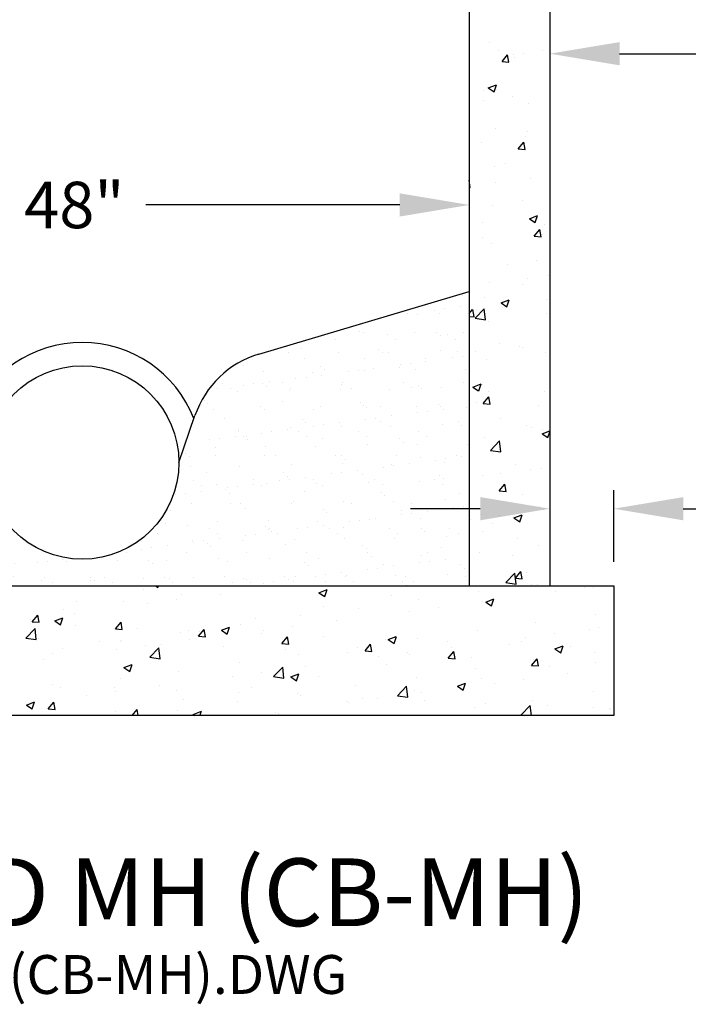
# Model space of a CAD drawing. Units: inches. Extents: x -4.1 to 6.5, y -0.2 to 4.6.
# Drawn here: x 1 to 2.7, y -0.2 to 2.4 of the extents above; entities that cross this region are included whole.
import ezdxf

# ---------------------------------------------------------------- set-up
doc = ezdxf.new("R2010")
doc.units = ezdxf.units.IN
doc.header["$MEASUREMENT"] = 0
doc.layers.get('0').update_dxf_attribs({"linetype": 'CONTINUOUS'})
doc.styles.add('L120', font='simplex', dxfattribs={"height": 0.12})
doc.styles.add('L175', font='simplex.shx', dxfattribs={"height": 0.175})

# ---------------------------------------------------------------- blocks, each defined once
blk = doc.blocks.new('*X0')
at = {"color": 0}
for p, q in [((14.9007, 18.9468), (14.9007, 18.9468)), ((14.9229, 18.9251), (14.9229, 18.9251)), ((14.9326, 18.897), (14.947, 18.9143)), ((14.9505, 18.8954), (14.9471, 18.9142)), ((14.9628, 18.9154), (14.9628, 18.9154)), ((14.9873, 18.9179), (14.9873, 18.9179)), ((15.0379, 18.9253), (15.0379, 18.9253)), ((14.9326, 18.897), (14.9505, 18.8954)), ((14.9639, 18.9065), (14.9639, 18.9065)), ((14.8972, 18.8292), (14.9182, 18.8373)), ((14.9122, 18.8191), (14.9182, 18.8373)), ((14.8843, 18.822), (14.8843, 18.822)), ((14.8972, 18.8292), (14.9122, 18.8192)), ((14.9193, 18.8252), (14.9193, 18.8252)), ((14.8839, 18.7971), (14.8839, 18.7971)), ((14.959, 18.807), (14.959, 18.807)), ((15.0011, 18.7876), (15.0011, 18.7876)), ((14.9156, 18.7253), (14.9156, 18.7253)), ((14.9988, 18.717), (14.9988, 18.717)), ((14.88, 18.6887), (14.88, 18.6887)), ((14.9742, 18.6714), (14.9887, 18.6886)), ((14.9922, 18.6698), (14.9887, 18.6886)), ((14.9937, 18.7036), (14.9937, 18.7036)), ((14.9742, 18.6714), (14.9921, 18.6698)), ((14.9427, 18.6343), (14.9427, 18.6343)), ((14.912, 18.6255), (14.912, 18.6255)), ((14.85, 18.5717), (14.8479, 18.5902)), ((14.9147, 18.5853), (14.9147, 18.5853)), ((15.006, 18.594), (15.006, 18.594)), ((14.8479, 18.572), (14.85, 18.5717)), ((14.9865, 18.538), (14.9865, 18.538)), ((14.9083, 18.5256), (14.9083, 18.5256)), ((14.883, 18.4818), (14.883, 18.4818)), ((15.0033, 18.4909), (15.0243, 18.499)), ((15.0033, 18.4909), (15.0182, 18.4808)), ((15.0182, 18.4808), (15.0243, 18.4989)), ((15.0253, 18.4919), (15.0253, 18.4919)), ((15.0158, 18.4457), (15.0303, 18.4629)), ((15.0338, 18.4441), (15.0303, 18.4629)), ((15.0432, 18.475), (15.0432, 18.475)), ((14.8834, 18.4421), (14.8834, 18.4421)), ((15.0158, 18.4457), (15.0338, 18.4441)), ((15.0562, 18.4449), (15.0562, 18.4449)), ((14.9047, 18.4257), (14.9047, 18.4257)), ((15.0215, 18.3835), (15.0215, 18.3835)), ((14.9464, 18.3736), (14.9464, 18.3736)), ((14.901, 18.3258), (14.901, 18.3258)), ((14.998, 18.3371), (14.998, 18.3371)), ((15.0525, 18.3451), (15.0525, 18.3451)), ((14.9848, 18.3217), (14.9848, 18.3217)), ((14.8879, 18.2882), (14.8879, 18.2882)), ((14.9303, 18.2733), (14.9513, 18.2814)), ((14.9452, 18.2633), (14.9513, 18.2814)), ((15.048, 18.2814), (15.048, 18.2814)), ((15.0562, 18.2801), (15.0562, 18.2801)), ((14.8479, 18.2455), (14.8567, 18.2561)), ((14.8602, 18.2373), (14.8568, 18.2561)), ((14.8631, 18.234), (14.8865, 18.2583)), ((14.8674, 18.2553), (14.8674, 18.2553)), ((14.8898, 18.2298), (14.8865, 18.2583)), ((14.9303, 18.2733), (14.9452, 18.2633)), ((14.9425, 18.2652), (14.9425, 18.2652)), ((14.8479, 18.2384), (14.8602, 18.2373)), ((14.8631, 18.234), (14.8898, 18.2298)), ((14.8974, 18.226), (14.8974, 18.226)), ((15.0489, 18.2452), (15.0489, 18.2452)), ((14.9251, 18.1692), (14.9251, 18.1692)), ((14.9772, 18.1618), (14.9772, 18.1618)), ((14.9856, 18.1581), (14.9856, 18.1581)), ((14.8636, 18.1468), (14.8636, 18.1468)), ((14.8937, 18.1261), (14.8937, 18.1261)), ((15.0453, 18.1453), (15.0453, 18.1453)), ((14.8573, 18.0558), (14.8783, 18.0639)), ((14.8573, 18.0558), (14.8722, 18.0457)), ((14.8723, 18.0457), (14.8783, 18.0639)), ((14.8825, 18.0622), (14.8825, 18.0622)), ((14.8839, 18.0132), (14.8984, 18.0304)), ((14.8901, 18.0262), (14.8901, 18.0262)), ((14.8983, 18.0435), (14.8983, 18.0435)), ((14.9018, 18.0116), (14.8984, 18.0304)), ((15.0416, 18.0454), (15.0416, 18.0454)), ((14.8666, 18.0159), (14.8666, 18.0159)), ((14.8839, 18.0132), (14.9018, 18.0116)), ((15.0268, 18.0092), (15.0268, 18.0092)), ((14.9299, 17.9756), (14.9299, 17.9756)), ((14.9971, 17.9572), (14.9971, 17.9572)), ((15.0089, 17.9501), (15.0089, 17.9501)), ((15.038, 17.9456), (15.038, 17.9456)), ((14.8864, 17.9264), (14.8864, 17.9264)), ((15.0364, 17.935), (15.0564, 17.9427)), ((15.0364, 17.935), (15.0513, 17.9249)), ((15.0513, 17.9249), (15.0564, 17.94)), ((14.9029, 17.8921), (14.9262, 17.9164)), ((14.9296, 17.8879), (14.9263, 17.9164)), ((14.9029, 17.8921), (14.9296, 17.8879)), ((14.9671, 17.8567), (14.9671, 17.8567)), ((15.0343, 17.8457), (15.0343, 17.8457)), ((14.8828, 17.8265), (14.8828, 17.8265)), ((14.9299, 17.8318), (14.9299, 17.8318)), ((15.005, 17.8417), (15.005, 17.8417)), ((14.9255, 17.7876), (14.94, 17.8048)), ((14.9435, 17.786), (14.94, 17.8048)), ((14.9255, 17.7876), (14.9435, 17.786)), ((14.9847, 17.7782), (14.9847, 17.7782)), ((15.0307, 17.7458), (15.0307, 17.7458)), ((14.8791, 17.7266), (14.8791, 17.7266)), ((14.9261, 17.7233), (14.9261, 17.7233)), ((14.9634, 17.7175), (14.9844, 17.7255)), ((14.9634, 17.7175), (14.9783, 17.7074)), ((14.9783, 17.7074), (14.9844, 17.7255)), ((15.0397, 17.7383), (15.0397, 17.7383)), ((14.851, 17.7134), (14.851, 17.7134)), ((14.9087, 17.7034), (14.9087, 17.7034)), ((14.8816, 17.6823), (14.8816, 17.6823)), ((14.9719, 17.6631), (14.9719, 17.6631)), ((15.027, 17.646), (15.027, 17.646)), ((14.8755, 17.6268), (14.8755, 17.6268)), ((14.9608, 17.62), (14.9608, 17.62)), ((14.9427, 17.5502), (14.966, 17.5745)), ((14.9693, 17.546), (14.966, 17.5745)), ((14.9672, 17.5619), (14.9816, 17.5791)), ((14.9851, 17.5603), (14.9816, 17.5791)), ((14.9962, 17.5773), (14.9962, 17.5773)), ((14.0372, 17.5418), (14.043, 17.5379)), ((14.0431, 17.5379), (14.0444, 17.5418)), ((14.849, 17.5509), (14.849, 17.5509)), ((14.9427, 17.5502), (14.9693, 17.546)), ((14.9672, 17.5619), (14.9851, 17.5603)), ((15.0091, 17.5441), (15.0091, 17.5441)), ((15.0234, 17.5461), (15.0234, 17.5461)), ((15.1693, 17.5373), (15.1693, 17.5373)), ((15.1964, 17.5418), (15.2003, 17.5415)), ((15.2003, 17.5415), (15.2002, 17.5418)), ((14.0068, 17.5321), (14.0068, 17.5321)), ((14.1043, 17.5203), (14.1043, 17.5203)), ((14.2045, 17.5204), (14.2045, 17.5204)), ((14.4593, 17.524), (14.4803, 17.532)), ((14.4593, 17.524), (14.4742, 17.5139)), ((14.4742, 17.5139), (14.4803, 17.532)), ((14.6463, 17.5173), (14.6463, 17.5173)), ((14.8718, 17.5269), (14.8718, 17.5269)), ((15.0714, 17.5266), (15.0714, 17.5266)), ((15.1465, 17.5365), (15.1465, 17.5365)), ((13.8319, 17.5021), (13.8319, 17.5021)), ((13.9527, 17.5011), (13.9527, 17.5011)), ((14.0157, 17.4955), (14.0157, 17.4955)), ((14.0908, 17.5054), (14.0908, 17.5054)), ((14.4713, 17.4872), (14.4713, 17.4872)), ((14.7178, 17.5058), (14.7178, 17.5058)), ((14.7683, 17.4867), (14.7683, 17.4867)), ((14.8819, 17.5016), (14.8819, 17.5016)), ((14.8904, 17.4999), (14.9114, 17.508)), ((14.8904, 17.4999), (14.9053, 17.4899)), ((14.9053, 17.4898), (14.9114, 17.508)), ((13.7177, 17.4492), (13.7322, 17.4664)), ((13.7357, 17.4476), (13.7322, 17.4664)), ((13.7987, 17.48), (13.7987, 17.48)), ((13.8263, 17.4706), (13.8263, 17.4706)), ((14.4105, 17.4641), (14.4105, 17.4641)), ((14.562, 17.4833), (14.562, 17.4833)), ((14.6932, 17.4768), (14.6932, 17.4768)), ((15.1755, 17.4687), (15.1755, 17.4687)), ((13.7126, 17.4556), (13.7126, 17.4556)), ((13.7177, 17.4492), (13.7356, 17.4476)), ((13.7761, 17.4512), (13.7971, 17.4593)), ((13.7761, 17.4512), (13.791, 17.4412)), ((13.791, 17.4411), (13.7971, 17.4593)), ((13.8297, 17.4382), (13.8297, 17.4382)), ((13.9329, 17.4304), (13.9474, 17.4476)), ((13.9508, 17.4288), (13.9474, 17.4476)), ((14.2072, 17.4272), (14.2282, 17.4353)), ((14.2221, 17.4171), (14.2282, 17.4352)), ((14.2564, 17.443), (14.2564, 17.443)), ((14.2964, 17.4572), (14.2964, 17.4572)), ((14.3901, 17.4369), (14.3901, 17.4369)), ((14.5037, 17.4519), (14.5037, 17.4519)), ((15.0197, 17.4462), (15.0197, 17.4462)), ((13.7017, 17.4069), (13.7251, 17.4313)), ((13.7284, 17.4028), (13.7251, 17.4313)), ((13.9329, 17.4304), (13.9508, 17.4288)), ((13.9898, 17.4314), (13.9898, 17.4314)), ((14.1006, 17.4205), (14.1006, 17.4205)), ((14.1214, 17.4272), (14.1214, 17.4272)), ((14.1481, 17.4115), (14.1625, 17.4288)), ((14.1481, 17.4115), (14.166, 17.41)), ((14.15, 17.4246), (14.15, 17.4246)), ((14.166, 17.41), (14.1625, 17.4288)), ((14.2072, 17.4272), (14.2221, 17.4171)), ((14.3101, 17.4179), (14.3101, 17.4179)), ((14.315, 17.427), (14.315, 17.427)), ((14.3632, 17.3927), (14.3777, 17.4099)), ((14.3812, 17.3911), (14.3777, 17.4099)), ((14.4703, 17.4111), (14.4703, 17.4111)), ((14.6383, 17.4032), (14.6593, 17.4112)), ((14.6533, 17.3931), (14.6594, 17.4112)), ((14.8682, 17.427), (14.8682, 17.427)), ((15.0675, 17.4182), (15.0675, 17.4182)), ((15.1588, 17.4283), (15.1588, 17.4283)), ((15.1812, 17.4331), (15.1812, 17.4331)), ((13.7017, 17.4069), (13.7284, 17.4028)), ((13.7328, 17.4046), (13.7328, 17.4046)), ((13.893, 17.3979), (13.893, 17.3979)), ((13.9465, 17.3971), (13.9465, 17.3971)), ((13.9491, 17.4013), (13.9491, 17.4013)), ((14.0119, 17.3871), (14.0119, 17.3871)), ((14.0531, 17.3911), (14.0531, 17.3911)), ((14.1255, 17.4021), (14.1255, 17.4021)), ((14.2132, 17.3843), (14.2132, 17.3843)), ((14.3632, 17.3927), (14.3812, 17.3911)), ((14.5784, 17.3739), (14.5929, 17.3911)), ((14.5964, 17.3723), (14.5929, 17.3911)), ((14.6304, 17.4043), (14.6304, 17.4043)), ((14.6383, 17.4032), (14.6533, 17.3931)), ((14.7142, 17.4059), (14.7142, 17.4059)), ((14.7906, 17.3976), (14.7906, 17.3976)), ((14.9507, 17.3908), (14.9507, 17.3908)), ((14.9838, 17.3983), (14.9838, 17.3983)), ((14.9924, 17.4083), (14.9924, 17.4083)), ((15.0695, 17.3791), (15.0905, 17.3872)), ((15.0844, 17.3691), (15.0905, 17.3872)), ((15.1109, 17.384), (15.1109, 17.384)), ((13.7715, 17.3671), (13.7715, 17.3671)), ((13.795, 17.3801), (13.795, 17.3801)), ((13.9368, 17.3772), (13.9368, 17.3772)), ((14.0219, 17.3573), (14.0453, 17.3816)), ((14.0486, 17.3531), (14.0453, 17.3816)), ((14.3734, 17.3776), (14.3734, 17.3776)), ((14.4068, 17.3642), (14.4068, 17.3642)), ((14.5335, 17.3708), (14.5335, 17.3708)), ((14.5583, 17.3834), (14.5583, 17.3834)), ((14.5784, 17.3739), (14.5964, 17.3723)), ((14.6894, 17.3684), (14.6894, 17.3684)), ((14.6937, 17.364), (14.6937, 17.364)), ((14.7936, 17.3551), (14.8081, 17.3723)), ((14.803, 17.3833), (14.803, 17.3833)), ((14.8115, 17.3535), (14.8081, 17.3723)), ((14.8088, 17.3683), (14.8088, 17.3683)), ((15.0695, 17.3791), (15.0844, 17.3691)), ((15.1719, 17.3689), (15.1719, 17.3689)), ((13.7473, 17.3523), (13.7473, 17.3523)), ((13.9551, 17.3304), (13.9761, 17.3385)), ((13.9701, 17.3204), (13.9761, 17.3385)), ((14.0219, 17.3573), (14.0486, 17.3531)), ((14.2528, 17.3431), (14.2528, 17.3431)), ((14.4248, 17.3335), (14.4248, 17.3335)), ((14.6143, 17.3585), (14.6143, 17.3585)), ((14.6339, 17.3383), (14.6339, 17.3383)), ((14.7936, 17.3551), (14.8115, 17.3535)), ((14.8538, 17.3573), (14.8538, 17.3573)), ((15.0088, 17.3362), (15.0232, 17.3535)), ((15.0088, 17.3362), (15.0267, 17.3347)), ((15.014, 17.3505), (15.014, 17.3505)), ((15.0161, 17.3464), (15.0161, 17.3464)), ((15.0267, 17.3347), (15.0233, 17.3535)), ((15.1741, 17.3437), (15.1741, 17.3437)), ((13.9551, 17.3304), (13.9701, 17.3204)), ((14.097, 17.3206), (14.097, 17.3206)), ((14.2361, 17.3087), (14.2361, 17.3087)), ((14.3112, 17.3186), (14.3112, 17.3186)), ((14.3421, 17.3076), (14.3655, 17.332)), ((14.3688, 17.3034), (14.3655, 17.3319)), ((14.3863, 17.3064), (14.4073, 17.3145)), ((14.4012, 17.2963), (14.4073, 17.3145)), ((14.4589, 17.3082), (14.4589, 17.3082)), ((14.8645, 17.3272), (14.8645, 17.3272)), ((15.0557, 17.3324), (15.0557, 17.3324)), ((15.1022, 17.3148), (15.1022, 17.3148)), ((13.77, 17.2857), (13.77, 17.2857)), ((13.9454, 17.3014), (13.9454, 17.3014)), ((14.0466, 17.2837), (14.0466, 17.2837)), ((14.3421, 17.3076), (14.3688, 17.3035)), ((14.3863, 17.3064), (14.4012, 17.2963)), ((14.5547, 17.2836), (14.5547, 17.2836)), ((14.6623, 17.2579), (14.6856, 17.2823)), ((14.689, 17.2538), (14.6856, 17.2823)), ((14.7105, 17.306), (14.7105, 17.306)), ((14.8174, 17.2824), (14.8384, 17.2904)), ((14.8174, 17.2824), (14.8323, 17.2723)), ((14.8323, 17.2723), (14.8384, 17.2904)), ((14.8807, 17.3024), (14.8807, 17.3024)), ((14.9135, 17.2899), (14.9135, 17.2899)), ((14.9886, 17.2998), (14.9886, 17.2998)), ((13.7914, 17.2803), (13.7914, 17.2803)), ((13.8579, 17.2589), (13.8579, 17.2589)), ((13.9302, 17.2789), (13.9302, 17.2789)), ((13.933, 17.2688), (13.933, 17.2688)), ((14.0903, 17.2721), (14.0903, 17.2721)), ((14.2505, 17.2654), (14.2505, 17.2654)), ((14.284, 17.2782), (14.284, 17.2782)), ((14.4032, 17.2643), (14.4032, 17.2643)), ((14.4106, 17.2586), (14.4106, 17.2586)), ((14.6623, 17.2579), (14.6889, 17.2538)), ((14.7058, 17.2724), (14.7058, 17.2724)), ((14.7241, 17.265), (14.7241, 17.265)), ((15.1682, 17.269), (15.1682, 17.269)), ((13.7031, 17.2337), (13.7241, 17.2417)), ((13.7031, 17.2337), (13.718, 17.2236)), ((13.718, 17.2236), (13.7241, 17.2417)), ((13.7593, 17.2235), (13.7738, 17.2408)), ((13.7773, 17.222), (13.7738, 17.2408)), ((14.109, 17.2482), (14.109, 17.2482)), ((14.2491, 17.2432), (14.2491, 17.2432)), ((14.5308, 17.2424), (14.5308, 17.2424)), ((14.5353, 17.2402), (14.5353, 17.2402)), ((14.5707, 17.2518), (14.5707, 17.2518)), ((14.6104, 17.25), (14.6104, 17.25)), ((14.7309, 17.2451), (14.7309, 17.2451)), ((14.891, 17.2383), (14.891, 17.2383)), ((14.9824, 17.2083), (15.0058, 17.2326)), ((15.0088, 17.2068), (15.0058, 17.2326)), ((15.0124, 17.2465), (15.0124, 17.2465)), ((15.0512, 17.2315), (15.0512, 17.2315)), ((13.7593, 17.2235), (13.7773, 17.222)), ((13.9341, 17.2181), (13.9341, 17.2181)), ((13.9763, 17.2068), (13.989, 17.2219)), ((13.9918, 17.2068), (13.989, 17.2219)), ((14.0933, 17.2207), (14.0933, 17.2207)), ((14.1342, 17.2096), (14.1552, 17.2177)), ((14.1342, 17.2096), (14.1384, 17.2068)), ((14.1516, 17.2068), (14.1552, 17.2177)), ((14.3459, 17.2152), (14.3459, 17.2152)), ((14.3559, 17.2123), (14.3559, 17.2123)), ((14.8609, 17.2273), (14.8609, 17.2273)), ((14.9824, 17.2083), (14.9918, 17.2068)), ((15.1703, 17.2275), (15.1703, 17.2275)), ((15.2113, 17.2248), (15.2113, 17.2248)), ((15.2128, 17.2214), (15.2128, 17.2214))]:
    blk.add_line(p, q, dxfattribs=at)
blk = doc.blocks.new('*X1')
at = {"color": 0}
for p, q in [((14.8306, 18.293), (14.8306, 18.293)), ((12.8477, 18.262), (12.8477, 18.262)), ((12.8615, 18.2634), (12.8615, 18.2634)), ((12.899, 18.2718), (12.899, 18.2718)), ((12.9082, 18.2634), (12.9082, 18.2634)), ((12.9156, 18.2709), (12.9156, 18.2709)), ((12.9416, 18.2744), (12.9416, 18.2744)), ((12.9804, 18.2524), (12.9804, 18.2524)), ((14.6931, 18.2555), (14.6931, 18.2555)), ((14.7575, 18.2545), (14.7575, 18.2545)), ((14.7835, 18.2579), (14.7835, 18.2579)), ((14.8241, 18.2633), (14.8241, 18.2633)), ((14.6489, 18.2402), (14.6489, 18.2402)), ((14.6895, 18.2456), (14.6895, 18.2456)), ((14.7144, 18.2429), (14.7144, 18.2429)), ((14.7703, 18.2467), (14.7703, 18.2467)), ((12.9321, 18.2188), (12.9321, 18.2188)), ((12.9517, 18.2235), (12.9517, 18.2235)), ((13.06, 18.2182), (13.06, 18.2182)), ((14.5641, 18.199), (14.5641, 18.199)), ((12.9238, 18.189), (12.9238, 18.189)), ((12.9448, 18.1755), (12.9448, 18.1755)), ((13.0015, 18.1779), (13.0015, 18.1779)), ((13.0795, 18.1893), (13.0795, 18.1893)), ((13.1005, 18.1758), (13.1005, 18.1758)), ((13.1306, 18.1736), (13.1306, 18.1736)), ((13.163, 18.174), (13.163, 18.174)), ((13.2045, 18.1735), (13.2045, 18.1735)), ((13.2309, 18.183), (13.2309, 18.183)), ((13.2563, 18.1761), (13.2563, 18.1761)), ((14.4808, 18.1918), (14.4808, 18.1918)), ((14.5019, 18.1784), (14.5019, 18.1784)), ((14.575, 18.1956), (14.575, 18.1956)), ((14.6365, 18.1921), (14.6365, 18.1921)), ((14.6576, 18.1787), (14.6576, 18.1787)), ((14.7059, 18.1973), (14.7059, 18.1973)), ((14.7642, 18.1972), (14.7642, 18.1972)), ((14.7734, 18.1888), (14.7734, 18.1888)), ((14.7922, 18.1924), (14.7922, 18.1924)), ((14.8133, 18.1789), (14.8133, 18.1789)), ((14.8338, 18.1967), (14.8338, 18.1967)), ((12.8646, 18.1671), (12.8646, 18.1671)), ((12.9617, 18.1475), (12.9617, 18.1475)), ((12.9877, 18.151), (12.9877, 18.151)), ((12.9997, 18.1719), (12.9997, 18.1719)), ((13.0107, 18.1695), (13.0107, 18.1695)), ((13.0284, 18.1563), (13.0284, 18.1563)), ((13.0963, 18.1653), (13.0963, 18.1653)), ((13.1223, 18.1687), (13.1223, 18.1687)), ((13.2585, 18.173), (13.2585, 18.173)), ((14.4138, 18.1551), (14.4138, 18.1551)), ((14.6139, 18.1534), (14.6139, 18.1534)), ((14.7735, 18.1504), (14.7735, 18.1504)), ((14.8169, 18.1489), (14.8169, 18.1489)), ((12.8512, 18.134), (12.8512, 18.134)), ((12.8531, 18.1333), (12.8531, 18.1333)), ((12.8604, 18.1256), (12.8604, 18.1256)), ((12.865, 18.1269), (12.865, 18.1269)), ((12.8938, 18.1386), (12.8938, 18.1386)), ((12.9352, 18.1225), (12.9352, 18.1225)), ((13.0207, 18.1272), (13.0207, 18.1272)), ((13.0542, 18.1296), (13.0542, 18.1296)), ((13.1764, 18.1275), (13.1764, 18.1275)), ((13.1982, 18.1267), (13.1982, 18.1267)), ((13.2543, 18.1279), (13.2543, 18.1279)), ((13.329, 18.1284), (13.329, 18.1284)), ((13.3322, 18.1278), (13.3322, 18.1278)), ((14.3797, 18.1445), (14.3797, 18.1445)), ((14.4221, 18.1297), (14.4221, 18.1297)), ((14.5105, 18.1461), (14.5105, 18.1461)), ((14.5778, 18.13), (14.5778, 18.13)), ((14.6231, 18.1449), (14.6231, 18.1449)), ((14.6384, 18.1455), (14.6384, 18.1455)), ((14.7335, 18.1303), (14.7335, 18.1303)), ((14.7356, 18.1222), (14.7356, 18.1222)), ((14.8036, 18.1311), (14.8036, 18.1311)), ((14.8296, 18.1345), (14.8296, 18.1345)), ((13.0631, 18.1218), (13.0631, 18.1218)), ((13.2635, 18.1195), (13.2635, 18.1195)), ((14.2635, 18.1112), (14.2635, 18.1112)), ((14.4636, 18.1095), (14.4636, 18.1095)), ((14.4728, 18.101), (14.4728, 18.101)), ((14.5604, 18.0991), (14.5604, 18.0991)), ((14.5781, 18.0993), (14.5781, 18.0993)), ((14.6011, 18.1045), (14.6011, 18.1045)), ((14.6666, 18.1051), (14.6666, 18.1051)), ((14.669, 18.1134), (14.669, 18.1134)), ((14.695, 18.1168), (14.695, 18.1168)), ((14.709, 18.1009), (14.709, 18.1009)), ((14.8369, 18.1003), (14.8369, 18.1003)), ((12.9039, 18.0857), (12.9039, 18.0857)), ((13.0028, 18.0756), (13.0028, 18.0756)), ((13.104, 18.084), (13.104, 18.084)), ((13.1132, 18.0756), (13.1132, 18.0756)), ((13.1337, 18.0772), (13.1337, 18.0772)), ((13.2616, 18.0766), (13.2616, 18.0766)), ((13.307, 18.0796), (13.307, 18.0796)), ((13.3967, 18.0815), (13.3967, 18.0815)), ((13.4116, 18.0773), (13.4116, 18.0773)), ((13.4376, 18.0807), (13.4376, 18.0807)), ((13.4782, 18.0861), (13.4782, 18.0861)), ((14.3152, 18.095), (14.3152, 18.095)), ((14.3998, 18.078), (14.3998, 18.078)), ((14.4258, 18.0814), (14.4258, 18.0814)), ((14.4431, 18.0944), (14.4431, 18.0944)), ((14.4665, 18.0867), (14.4665, 18.0867)), ((14.5344, 18.0957), (14.5344, 18.0957)), ((12.8678, 18.0707), (12.8678, 18.0707)), ((12.9641, 18.0638), (12.9641, 18.0638)), ((12.9852, 18.0503), (12.9852, 18.0503)), ((13.1198, 18.0641), (13.1198, 18.0641)), ((13.1409, 18.0506), (13.1409, 18.0506)), ((13.2091, 18.0507), (13.2091, 18.0507)), ((13.2755, 18.0643), (13.2755, 18.0643)), ((13.277, 18.0596), (13.277, 18.0596)), ((13.2966, 18.0509), (13.2966, 18.0509)), ((13.303, 18.063), (13.303, 18.063)), ((13.3437, 18.0684), (13.3437, 18.0684)), ((13.4313, 18.0646), (13.4313, 18.0646)), ((13.4523, 18.0512), (13.4523, 18.0512)), ((14.1973, 18.0513), (14.1973, 18.0513)), ((14.2098, 18.066), (14.2098, 18.066)), ((14.2309, 18.0526), (14.2309, 18.0526)), ((14.2652, 18.0602), (14.2652, 18.0602)), ((14.2912, 18.0637), (14.2912, 18.0637)), ((14.3133, 18.0656), (14.3133, 18.0656)), ((14.3225, 18.0572), (14.3225, 18.0572)), ((14.3319, 18.069), (14.3319, 18.069)), ((14.3655, 18.0663), (14.3655, 18.0663)), ((14.3828, 18.0481), (14.3828, 18.0481)), ((14.3866, 18.0529), (14.3866, 18.0529)), ((14.5137, 18.0498), (14.5137, 18.0498)), ((14.5163, 18.0612), (14.5163, 18.0612)), ((14.5212, 18.0666), (14.5212, 18.0666)), ((14.5423, 18.0532), (14.5423, 18.0532)), ((14.6416, 18.0492), (14.6416, 18.0492)), ((14.6769, 18.0669), (14.6769, 18.0669)), ((14.698, 18.0535), (14.698, 18.0535)), ((14.7163, 18.0595), (14.7163, 18.0595)), ((14.7256, 18.051), (14.7256, 18.051)), ((14.7766, 18.0541), (14.7766, 18.0541)), ((14.8326, 18.0672), (14.8326, 18.0672)), ((12.9384, 18.0261), (12.9384, 18.0261)), ((12.9537, 18.0401), (12.9537, 18.0401)), ((12.9629, 18.0317), (12.9629, 18.0317)), ((13.0078, 18.0242), (13.0078, 18.0242)), ((13.0338, 18.0276), (13.0338, 18.0276)), ((13.0663, 18.0255), (13.0663, 18.0255)), ((13.0745, 18.0329), (13.0745, 18.0329)), ((13.1424, 18.0419), (13.1424, 18.0419)), ((13.1567, 18.0357), (13.1567, 18.0357)), ((13.1684, 18.0453), (13.1684, 18.0453)), ((13.2013, 18.0304), (13.2013, 18.0304)), ((13.3322, 18.032), (13.3322, 18.032)), ((13.3568, 18.034), (13.3568, 18.034)), ((13.366, 18.0255), (13.366, 18.0255)), ((13.4601, 18.0314), (13.4601, 18.0314)), ((14.1629, 18.0217), (14.1629, 18.0217)), ((14.2478, 18.0433), (14.2478, 18.0433)), ((12.8732, 18.0064), (12.8732, 18.0064)), ((12.8992, 18.0099), (12.8992, 18.0099)), ((12.9054, 18.0017), (12.9054, 18.0017)), ((12.9399, 18.0152), (12.9399, 18.0152)), ((13.0611, 18.002), (13.0611, 18.002)), ((13.2168, 18.0023), (13.2168, 18.0023)), ((13.3725, 18.0025), (13.3725, 18.0025)), ((13.5282, 18.0028), (13.5282, 18.0028)), ((14.1511, 18.004), (14.1511, 18.004)), ((14.1722, 18.0133), (14.1722, 18.0133)), ((14.1875, 17.997), (14.1875, 17.997)), ((14.3068, 18.0042), (14.3068, 18.0042)), ((14.3183, 17.9987), (14.3183, 17.9987)), ((14.366, 18.0173), (14.366, 18.0173)), ((14.4462, 17.9981), (14.4462, 17.9981)), ((14.4625, 18.0045), (14.4625, 18.0045)), ((14.566, 18.0156), (14.566, 18.0156)), ((14.5753, 18.0071), (14.5753, 18.0071)), ((14.5813, 18.0029), (14.5813, 18.0029)), ((14.6182, 18.0048), (14.6182, 18.0048)), ((14.7122, 18.0046), (14.7122, 18.0046)), ((14.7691, 18.0112), (14.7691, 18.0112)), ((14.7739, 18.0051), (14.7739, 18.0051)), ((14.7817, 17.9988), (14.7817, 17.9988)), ((14.8401, 18.004), (14.8401, 18.004)), ((12.8709, 17.9744), (12.8709, 17.9744)), ((13.006, 17.9792), (13.006, 17.9792)), ((13.0064, 17.9918), (13.0064, 17.9918)), ((13.1369, 17.9809), (13.1369, 17.9809)), ((13.2065, 17.9901), (13.2065, 17.9901)), ((13.2157, 17.9817), (13.2157, 17.9817)), ((13.2648, 17.9803), (13.2648, 17.9803)), ((13.3998, 17.9852), (13.3998, 17.9852)), ((13.4095, 17.9857), (13.4095, 17.9857)), ((13.5307, 17.9868), (13.5307, 17.9868)), ((14.2157, 17.9734), (14.2157, 17.9734)), ((14.4157, 17.9717), (14.4157, 17.9717)), ((14.5805, 17.9723), (14.5805, 17.9723)), ((14.6065, 17.9757), (14.6065, 17.9757)), ((14.6472, 17.9811), (14.6472, 17.9811)), ((14.7151, 17.99), (14.7151, 17.99)), ((14.7411, 17.9934), (14.7411, 17.9934)), ((12.8561, 17.9479), (12.8561, 17.9479)), ((13.0561, 17.9462), (13.0561, 17.9462)), ((13.3898, 17.945), (13.3898, 17.945)), ((13.4577, 17.9539), (13.4577, 17.9539)), ((13.4837, 17.9574), (13.4837, 17.9574)), ((13.5243, 17.9627), (13.5243, 17.9627)), ((14.2509, 17.9469), (14.2509, 17.9469)), ((14.378, 17.9456), (14.378, 17.9456)), ((14.386, 17.9518), (14.386, 17.9518)), ((14.425, 17.9632), (14.425, 17.9632)), ((14.4459, 17.9546), (14.4459, 17.9546)), ((14.4719, 17.958), (14.4719, 17.958)), ((14.5126, 17.9633), (14.5126, 17.9633)), ((14.5168, 17.9535), (14.5168, 17.9535)), ((14.6188, 17.9673), (14.6188, 17.9673)), ((14.6447, 17.9528), (14.6447, 17.9528)), ((14.7798, 17.9577), (14.7798, 17.9577)), ((14.8188, 17.9656), (14.8188, 17.9656)), ((14.828, 17.9571), (14.828, 17.9571)), ((12.8488, 17.9383), (12.8488, 17.9383)), ((12.8699, 17.9249), (12.8699, 17.9249)), ((12.9415, 17.9298), (12.9415, 17.9298)), ((13.0045, 17.9386), (13.0045, 17.9386)), ((13.0256, 17.9251), (13.0256, 17.9251)), ((13.0654, 17.9378), (13.0654, 17.9378)), ((13.0694, 17.9292), (13.0694, 17.9292)), ((13.1602, 17.9389), (13.1602, 17.9389)), ((13.1813, 17.9254), (13.1813, 17.9254)), ((13.1885, 17.9185), (13.1885, 17.9185)), ((13.2045, 17.934), (13.2045, 17.934)), ((13.2145, 17.9219), (13.2145, 17.9219)), ((13.2552, 17.9273), (13.2552, 17.9273)), ((13.2592, 17.9418), (13.2592, 17.9418)), ((13.3159, 17.9391), (13.3159, 17.9391)), ((13.3231, 17.9362), (13.3231, 17.9362)), ((13.3353, 17.9357), (13.3353, 17.9357)), ((13.337, 17.9257), (13.337, 17.9257)), ((13.3491, 17.9396), (13.3491, 17.9396)), ((13.4592, 17.9401), (13.4592, 17.9401)), ((13.4632, 17.9351), (13.4632, 17.9351)), ((13.4685, 17.9316), (13.4685, 17.9316)), ((13.4716, 17.9394), (13.4716, 17.9394)), ((13.4927, 17.926), (13.4927, 17.926)), ((14.1767, 17.9191), (14.1767, 17.9191)), ((14.2027, 17.9226), (14.2027, 17.9226)), ((14.2434, 17.9279), (14.2434, 17.9279)), ((14.2502, 17.9408), (14.2502, 17.9408)), ((14.2654, 17.9278), (14.2654, 17.9278)), ((14.2713, 17.9274), (14.2713, 17.9274)), ((14.2746, 17.9194), (14.2746, 17.9194)), ((14.3113, 17.9369), (14.3113, 17.9369)), ((14.3373, 17.9403), (14.3373, 17.9403)), ((14.4059, 17.9411), (14.4059, 17.9411)), ((14.427, 17.9277), (14.427, 17.9277)), ((14.4685, 17.9234), (14.4685, 17.9234)), ((14.5616, 17.9414), (14.5616, 17.9414)), ((14.5827, 17.928), (14.5827, 17.928)), ((14.6685, 17.9217), (14.6685, 17.9217)), ((14.7173, 17.9417), (14.7173, 17.9417)), ((14.7384, 17.9282), (14.7384, 17.9282)), ((12.9058, 17.9023), (12.9058, 17.9023)), ((12.9151, 17.8939), (12.9151, 17.8939)), ((13.0539, 17.9008), (13.0539, 17.9008)), ((13.0799, 17.9042), (13.0799, 17.9042)), ((13.1089, 17.8979), (13.1089, 17.8979)), ((13.1206, 17.9095), (13.1206, 17.9095)), ((13.3089, 17.8962), (13.3089, 17.8962)), ((14.1906, 17.9007), (14.1906, 17.9007)), ((14.3215, 17.9023), (14.3215, 17.9023)), ((14.4494, 17.9017), (14.4494, 17.9017)), ((14.5844, 17.9066), (14.5844, 17.9066)), ((14.6777, 17.9132), (14.6777, 17.9132)), ((14.7153, 17.9082), (14.7153, 17.9082)), ((14.8432, 17.9076), (14.8432, 17.9076)), ((12.8514, 17.8741), (12.8514, 17.8741)), ((12.8741, 17.878), (12.8741, 17.878)), ((12.9193, 17.8831), (12.9193, 17.8831)), ((12.9453, 17.8865), (12.9453, 17.8865)), ((12.9458, 17.8765), (12.9458, 17.8765)), ((12.986, 17.8918), (12.986, 17.8918)), ((13.0091, 17.8829), (13.0091, 17.8829)), ((13.1015, 17.8768), (13.1015, 17.8768)), ((13.14, 17.8846), (13.14, 17.8846)), ((13.2572, 17.8771), (13.2572, 17.8771)), ((13.2679, 17.884), (13.2679, 17.884)), ((13.3182, 17.8878), (13.3182, 17.8878)), ((13.403, 17.8888), (13.403, 17.8888)), ((13.4129, 17.8773), (13.4129, 17.8773)), ((13.512, 17.8918), (13.512, 17.8918)), ((13.5338, 17.8905), (13.5338, 17.8905)), ((13.5686, 17.8776), (13.5686, 17.8776)), ((14.1151, 17.8839), (14.1151, 17.8839)), ((14.1243, 17.8755), (14.1243, 17.8755)), ((14.1915, 17.8788), (14.1915, 17.8788)), ((14.3181, 17.8795), (14.3181, 17.8795)), ((14.3472, 17.879), (14.3472, 17.879)), ((14.5029, 17.8793), (14.5029, 17.8793)), ((14.5182, 17.8778), (14.5182, 17.8778)), ((14.5274, 17.8693), (14.5274, 17.8693)), ((14.6586, 17.8796), (14.6586, 17.8796)), ((14.7212, 17.8734), (14.7212, 17.8734)), ((14.7872, 17.87), (14.7872, 17.87)), ((14.8143, 17.8799), (14.8143, 17.8799)), ((14.8278, 17.8754), (14.8278, 17.8754)), ((12.9586, 17.854), (12.9586, 17.854)), ((13.1586, 17.8523), (13.1586, 17.8523)), ((13.1678, 17.8439), (13.1678, 17.8439)), ((13.3617, 17.8479), (13.3617, 17.8479)), ((13.5617, 17.8462), (13.5617, 17.8462)), ((14.1262, 17.8512), (14.1262, 17.8512)), ((14.2541, 17.8506), (14.2541, 17.8506)), ((14.3891, 17.8554), (14.3891, 17.8554)), ((14.52, 17.8571), (14.52, 17.8571)), ((14.6266, 17.8489), (14.6266, 17.8489)), ((14.6479, 17.8565), (14.6479, 17.8565)), ((14.6526, 17.8523), (14.6526, 17.8523)), ((14.6933, 17.8577), (14.6933, 17.8577)), ((14.7612, 17.8666), (14.7612, 17.8666)), ((14.7829, 17.8614), (14.7829, 17.8614)), ((12.9447, 17.8334), (12.9447, 17.8334)), ((13.0726, 17.8328), (13.0726, 17.8328)), ((13.2076, 17.8377), (13.2076, 17.8377)), ((13.3385, 17.8394), (13.3385, 17.8394)), ((13.4359, 17.8216), (13.4359, 17.8216)), ((13.4664, 17.8387), (13.4664, 17.8387)), ((13.5038, 17.8305), (13.5038, 17.8305)), ((13.5298, 17.834), (13.5298, 17.834)), ((13.5704, 17.8393), (13.5704, 17.8393)), ((13.5709, 17.8377), (13.5709, 17.8377)), ((14.1678, 17.8356), (14.1678, 17.8356)), ((14.3679, 17.8339), (14.3679, 17.8339)), ((14.3771, 17.8255), (14.3771, 17.8255)), ((14.3834, 17.8169), (14.3834, 17.8169)), ((14.4241, 17.8222), (14.4241, 17.8222)), ((14.492, 17.8312), (14.492, 17.8312)), ((14.518, 17.8346), (14.518, 17.8346)), ((14.5587, 17.84), (14.5587, 17.84)), ((14.5709, 17.8295), (14.5709, 17.8295)), ((14.771, 17.8278), (14.771, 17.8278)), ((14.7802, 17.8193), (14.7802, 17.8193)), ((12.8892, 17.8131), (12.8892, 17.8131)), ((12.9103, 17.7996), (12.9103, 17.7996)), ((13.0083, 17.8084), (13.0083, 17.8084)), ((13.0175, 17.8), (13.0175, 17.8)), ((13.0449, 17.8134), (13.0449, 17.8134)), ((13.066, 17.7999), (13.066, 17.7999)), ((13.2006, 17.8136), (13.2006, 17.8136)), ((13.2113, 17.804), (13.2113, 17.804)), ((13.2217, 17.8002), (13.2217, 17.8002)), ((13.2346, 17.7951), (13.2346, 17.7951)), ((13.2606, 17.7985), (13.2606, 17.7985)), ((13.3013, 17.8039), (13.3013, 17.8039)), ((13.3563, 17.8139), (13.3563, 17.8139)), ((13.3692, 17.8128), (13.3692, 17.8128)), ((13.3774, 17.8005), (13.3774, 17.8005)), ((13.3952, 17.8162), (13.3952, 17.8162)), ((13.4061, 17.7925), (13.4061, 17.7925)), ((13.4114, 17.8023), (13.4114, 17.8023)), ((13.4206, 17.7939), (13.4206, 17.7939)), ((13.512, 17.8142), (13.512, 17.8142)), ((13.5331, 17.8008), (13.5331, 17.8008)), ((13.537, 17.7941), (13.537, 17.7941)), ((14.1348, 17.8153), (14.1348, 17.8153)), ((14.1559, 17.8019), (14.1559, 17.8019)), ((14.1938, 17.8043), (14.1938, 17.8043)), ((14.2228, 17.7957), (14.2228, 17.7957)), ((14.2488, 17.7992), (14.2488, 17.7992)), ((14.2895, 17.8045), (14.2895, 17.8045)), ((14.2906, 17.8156), (14.2906, 17.8156)), ((14.3116, 17.8022), (14.3116, 17.8022)), ((14.3246, 17.806), (14.3246, 17.806)), ((14.3574, 17.8135), (14.3574, 17.8135)), ((14.4463, 17.8159), (14.4463, 17.8159)), ((14.4525, 17.8054), (14.4525, 17.8054)), ((14.4673, 17.8025), (14.4673, 17.8025)), ((14.5876, 17.8102), (14.5876, 17.8102)), ((14.602, 17.8162), (14.602, 17.8162)), ((14.6231, 17.8028), (14.6231, 17.8028)), ((14.7185, 17.8119), (14.7185, 17.8119)), ((14.7577, 17.8165), (14.7577, 17.8165)), ((14.7788, 17.803), (14.7788, 17.803)), ((14.8464, 17.8113), (14.8464, 17.8113)), ((12.8772, 17.7817), (12.8772, 17.7817)), ((13.0123, 17.7866), (13.0123, 17.7866)), ((13.0321, 17.7684), (13.0321, 17.7684)), ((13.1, 17.7774), (13.1, 17.7774)), ((13.126, 17.7808), (13.126, 17.7808)), ((13.1432, 17.7882), (13.1432, 17.7882)), ((13.1667, 17.7862), (13.1667, 17.7862)), ((13.2711, 17.7876), (13.2711, 17.7876)), ((14.0882, 17.778), (14.0882, 17.778)), ((14.1143, 17.7815), (14.1143, 17.7815)), ((14.1549, 17.7868), (14.1549, 17.7868)), ((14.2176, 17.79), (14.2176, 17.79)), ((14.2268, 17.7816), (14.2268, 17.7816)), ((14.4206, 17.7856), (14.4206, 17.7856)), ((14.6207, 17.7839), (14.6207, 17.7839)), ((14.6299, 17.7754), (14.6299, 17.7754)), ((14.8237, 17.7795), (14.8237, 17.7795)), ((12.8569, 17.7454), (12.8569, 17.7454)), ((12.858, 17.7646), (12.858, 17.7646)), ((12.8672, 17.7561), (12.8672, 17.7561)), ((12.8975, 17.7507), (12.8975, 17.7507)), ((12.9654, 17.7597), (12.9654, 17.7597)), ((12.9862, 17.7513), (12.9862, 17.7513)), ((12.9914, 17.7631), (12.9914, 17.7631)), ((13.061, 17.7601), (13.061, 17.7601)), ((13.1419, 17.7516), (13.1419, 17.7516)), ((13.2108, 17.7413), (13.2108, 17.7413)), ((13.2611, 17.7584), (13.2611, 17.7584)), ((13.2703, 17.75), (13.2703, 17.75)), ((13.2976, 17.7519), (13.2976, 17.7519)), ((13.3416, 17.743), (13.3416, 17.743)), ((13.4533, 17.7521), (13.4533, 17.7521)), ((13.4641, 17.754), (13.4641, 17.754)), ((13.4695, 17.7424), (13.4695, 17.7424)), ((13.6046, 17.7473), (13.6046, 17.7473)), ((13.609, 17.7524), (13.609, 17.7524)), ((14.0761, 17.7533), (14.0761, 17.7533)), ((14.1293, 17.7549), (14.1293, 17.7549)), ((14.2318, 17.7536), (14.2318, 17.7536)), ((14.2572, 17.7542), (14.2572, 17.7542)), ((14.2703, 17.7417), (14.2703, 17.7417)), ((14.3875, 17.7538), (14.3875, 17.7538)), ((14.3923, 17.7591), (14.3923, 17.7591)), ((14.5231, 17.7608), (14.5231, 17.7608)), ((14.5433, 17.7541), (14.5433, 17.7541)), ((14.651, 17.7602), (14.651, 17.7602)), ((14.699, 17.7544), (14.699, 17.7544)), ((14.7861, 17.765), (14.7861, 17.765)), ((14.8073, 17.7432), (14.8073, 17.7432)), ((14.8333, 17.7467), (14.8333, 17.7467)), ((12.9107, 17.7162), (12.9107, 17.7162)), ((12.9478, 17.7371), (12.9478, 17.7371)), ((13.0757, 17.7365), (13.0757, 17.7365)), ((13.6165, 17.7159), (13.6165, 17.7159)), ((14.0765, 17.7377), (14.0765, 17.7377)), ((14.4704, 17.74), (14.4704, 17.74)), ((14.4796, 17.7315), (14.4796, 17.7315)), ((14.6048, 17.7166), (14.6048, 17.7166)), ((14.6727, 17.7255), (14.6727, 17.7255)), ((14.6734, 17.7356), (14.6734, 17.7356)), ((14.6987, 17.7289), (14.6987, 17.7289)), ((14.7216, 17.7156), (14.7216, 17.7156)), ((14.7394, 17.7343), (14.7394, 17.7343)), ((13.0154, 17.6902), (13.0154, 17.6902)), ((13.1108, 17.7145), (13.1108, 17.7145)), ((13.12, 17.7061), (13.12, 17.7061)), ((13.1463, 17.6919), (13.1463, 17.6919)), ((13.2742, 17.6913), (13.2742, 17.6913)), ((13.3138, 17.7101), (13.3138, 17.7101)), ((13.4093, 17.6961), (13.4093, 17.6961)), ((13.4153, 17.6894), (13.4153, 17.6894)), ((13.4413, 17.6929), (13.4413, 17.6929)), ((13.482, 17.6982), (13.482, 17.6982)), ((13.5139, 17.7084), (13.5139, 17.7084)), ((13.5231, 17.6999), (13.5231, 17.6999)), ((13.5401, 17.6978), (13.5401, 17.6978)), ((13.5499, 17.7072), (13.5499, 17.7072)), ((13.5759, 17.7106), (13.5759, 17.7106)), ((14.0619, 17.7031), (14.0619, 17.7031)), ((14.12, 17.6978), (14.12, 17.6978)), ((14.1752, 17.6901), (14.1752, 17.6901)), ((14.1969, 17.708), (14.1969, 17.708)), ((14.3201, 17.6961), (14.3201, 17.6961)), ((14.3278, 17.7096), (14.3278, 17.7096)), ((14.3309, 17.6904), (14.3309, 17.6904)), ((14.4035, 17.6901), (14.4035, 17.6901)), ((14.4295, 17.6935), (14.4295, 17.6935)), ((14.4557, 17.709), (14.4557, 17.709)), ((14.4702, 17.6989), (14.4702, 17.6989)), ((14.4866, 17.6907), (14.4866, 17.6907)), ((14.5231, 17.6917), (14.5231, 17.6917)), ((14.5381, 17.7078), (14.5381, 17.7078)), ((14.5641, 17.7112), (14.5641, 17.7112)), ((14.5907, 17.7139), (14.5907, 17.7139)), ((14.6423, 17.691), (14.6423, 17.691)), ((14.7232, 17.69), (14.7232, 17.69)), ((14.7981, 17.6913), (14.7981, 17.6913)), ((12.8804, 17.6853), (12.8804, 17.6853)), ((12.9296, 17.6879), (12.9296, 17.6879)), ((12.9507, 17.6744), (12.9507, 17.6744)), ((12.9605, 17.6706), (12.9605, 17.6706)), ((13.0853, 17.6882), (13.0853, 17.6882)), ((13.1064, 17.6747), (13.1064, 17.6747)), ((13.1635, 17.6662), (13.1635, 17.6662)), ((13.241, 17.6884), (13.241, 17.6884)), ((13.2621, 17.675), (13.2621, 17.675)), ((13.2807, 17.6717), (13.2807, 17.6717)), ((13.3067, 17.6751), (13.3067, 17.6751)), ((13.3474, 17.6805), (13.3474, 17.6805)), ((13.3636, 17.6645), (13.3636, 17.6645)), ((13.3967, 17.6887), (13.3967, 17.6887)), ((13.4178, 17.6753), (13.4178, 17.6753)), ((13.5524, 17.689), (13.5524, 17.689)), ((13.5735, 17.6756), (13.5735, 17.6756)), ((14.0406, 17.6764), (14.0406, 17.6764)), ((14.1963, 17.6767), (14.1963, 17.6767)), ((14.2689, 17.6724), (14.2689, 17.6724)), ((14.2949, 17.6758), (14.2949, 17.6758)), ((14.3293, 17.6877), (14.3293, 17.6877)), ((14.3356, 17.6811), (14.3356, 17.6811)), ((14.352, 17.677), (14.352, 17.677)), ((14.5077, 17.6773), (14.5077, 17.6773)), ((14.5263, 17.6644), (14.5263, 17.6644)), ((14.6634, 17.6776), (14.6634, 17.6776)), ((14.7324, 17.6815), (14.7324, 17.6815)), ((14.7892, 17.6687), (14.7892, 17.6687)), ((14.8191, 17.6778), (14.8191, 17.6778)), ((12.951, 17.6408), (12.951, 17.6408)), ((12.9697, 17.6622), (12.9697, 17.6622)), ((13.0375, 17.6397), (13.0375, 17.6397)), ((13.0782, 17.6451), (13.0782, 17.6451)), ((13.0789, 17.6401), (13.0789, 17.6401)), ((13.1461, 17.654), (13.1461, 17.654)), ((13.1721, 17.6574), (13.1721, 17.6574)), ((13.2128, 17.6628), (13.2128, 17.6628)), ((13.2139, 17.645), (13.2139, 17.645)), ((13.3448, 17.6467), (13.3448, 17.6467)), ((13.3728, 17.6561), (13.3728, 17.6561)), ((13.4727, 17.6461), (13.4727, 17.6461)), ((13.5666, 17.6601), (13.5666, 17.6601)), ((13.6077, 17.6509), (13.6077, 17.6509)), ((14.0016, 17.6568), (14.0016, 17.6568)), ((14.0258, 17.6403), (14.0258, 17.6403)), ((14.0664, 17.6457), (14.0664, 17.6457)), ((14.1325, 17.6585), (14.1325, 17.6585)), ((14.1343, 17.6546), (14.1343, 17.6546)), ((14.1604, 17.6581), (14.1604, 17.6581)), ((14.1698, 17.6522), (14.1698, 17.6522)), ((14.179, 17.6438), (14.179, 17.6438)), ((14.201, 17.6634), (14.201, 17.6634)), ((14.2604, 17.6579), (14.2604, 17.6579)), ((14.3728, 17.6478), (14.3728, 17.6478)), ((14.3954, 17.6628), (14.3954, 17.6628)), ((14.5729, 17.6461), (14.5729, 17.6461)), ((14.6542, 17.6638), (14.6542, 17.6638)), ((14.7759, 17.6417), (14.7759, 17.6417)), ((12.8709, 17.6258), (12.8709, 17.6258)), ((12.8769, 17.6186), (12.8769, 17.6186)), ((12.903, 17.622), (12.903, 17.622)), ((12.9436, 17.6273), (12.9436, 17.6273)), ((13.0115, 17.6363), (13.0115, 17.6363)), ((13.0132, 17.6223), (13.0132, 17.6223)), ((13.0266, 17.6261), (13.0266, 17.6261)), ((13.1823, 17.6264), (13.1823, 17.6264)), ((13.2133, 17.6206), (13.2133, 17.6206)), ((13.338, 17.6267), (13.338, 17.6267)), ((13.4163, 17.6162), (13.4163, 17.6162)), ((13.4937, 17.6269), (13.4937, 17.6269)), ((13.6164, 17.6145), (13.6164, 17.6145)), ((13.6494, 17.6272), (13.6494, 17.6272)), ((13.9608, 17.6278), (13.9608, 17.6278)), ((13.9997, 17.6369), (13.9997, 17.6369)), ((14.1165, 17.6281), (14.1165, 17.6281)), ((14.2722, 17.6283), (14.2722, 17.6283)), ((14.3309, 17.6133), (14.3309, 17.6133)), ((14.4279, 17.6286), (14.4279, 17.6286)), ((14.5821, 17.6376), (14.5821, 17.6376)), ((14.5836, 17.6289), (14.5836, 17.6289)), ((14.5939, 17.6176), (14.5939, 17.6176)), ((14.7248, 17.6192), (14.7248, 17.6192)), ((14.7393, 17.6292), (14.7393, 17.6292)), ((12.8835, 17.589), (12.8835, 17.589)), ((13.0186, 17.5939), (13.0186, 17.5939)), ((13.1495, 17.5955), (13.1495, 17.5955)), ((13.2225, 17.6122), (13.2225, 17.6122)), ((13.2774, 17.5949), (13.2774, 17.5949)), ((13.4124, 17.5998), (13.4124, 17.5998)), ((13.5433, 17.6015), (13.5433, 17.6015)), ((13.6256, 17.606), (13.6256, 17.606)), ((13.6626, 17.5925), (13.6626, 17.5925)), ((13.6712, 17.6008), (13.6712, 17.6008)), ((13.7306, 17.6015), (13.7306, 17.6015)), ((13.7566, 17.6049), (13.7566, 17.6049)), ((13.7972, 17.6103), (13.7972, 17.6103)), ((13.8062, 17.6057), (13.8062, 17.6057)), ((13.8194, 17.6101), (13.8194, 17.6101)), ((13.9371, 17.6074), (13.9371, 17.6074)), ((14.0195, 17.6083), (14.0195, 17.6083)), ((14.0287, 17.5999), (14.0287, 17.5999)), ((14.065, 17.6068), (14.065, 17.6068)), ((14.2001, 17.6116), (14.2001, 17.6116)), ((14.2225, 17.6039), (14.2225, 17.6039)), ((14.4226, 17.6022), (14.4226, 17.6022)), ((14.4318, 17.5938), (14.4318, 17.5938)), ((14.4588, 17.6127), (14.4588, 17.6127)), ((14.6102, 17.5878), (14.6102, 17.5878)), ((14.6256, 17.5978), (14.6256, 17.5978)), ((14.6509, 17.5932), (14.6509, 17.5932)), ((14.7188, 17.6021), (14.7188, 17.6021)), ((14.7448, 17.6056), (14.7448, 17.6056)), ((14.7855, 17.6109), (14.7855, 17.6109)), ((14.8257, 17.5961), (14.8257, 17.5961)), ((14.8349, 17.5876), (14.8349, 17.5876)), ((12.8629, 17.5785), (12.8629, 17.5785)), ((12.97, 17.5627), (12.97, 17.5627)), ((13.063, 17.5767), (13.063, 17.5767)), ((13.0722, 17.5683), (13.0722, 17.5683)), ((13.1257, 17.563), (13.1257, 17.563)), ((13.266, 17.5723), (13.266, 17.5723)), ((13.2814, 17.5632), (13.2814, 17.5632)), ((13.4371, 17.5635), (13.4371, 17.5635)), ((13.4614, 17.566), (13.4614, 17.566)), ((13.4661, 17.5706), (13.4661, 17.5706)), ((13.4753, 17.5622), (13.4753, 17.5622)), ((13.4874, 17.5695), (13.4874, 17.5695)), ((13.5281, 17.5748), (13.5281, 17.5748)), ((13.5928, 17.5638), (13.5928, 17.5638)), ((13.596, 17.5838), (13.596, 17.5838)), ((13.622, 17.5872), (13.622, 17.5872)), ((13.6691, 17.5662), (13.6691, 17.5662)), ((13.7485, 17.5641), (13.7485, 17.5641)), ((13.8692, 17.5645), (13.8692, 17.5645)), ((13.9042, 17.5644), (13.9042, 17.5644)), ((14.0599, 17.5647), (14.0599, 17.5647)), ((14.1356, 17.5622), (14.1356, 17.5622)), ((14.2156, 17.5649), (14.2156, 17.5649)), ((14.3713, 17.5652), (14.3713, 17.5652)), ((14.3986, 17.5664), (14.3986, 17.5664)), ((14.4496, 17.5667), (14.4496, 17.5667)), ((14.4756, 17.5701), (14.4756, 17.5701)), ((14.5163, 17.5755), (14.5163, 17.5755)), ((14.527, 17.5655), (14.527, 17.5655)), ((14.5294, 17.5681), (14.5294, 17.5681)), ((14.5842, 17.5844), (14.5842, 17.5844)), ((14.6573, 17.5675), (14.6573, 17.5675)), ((14.6827, 17.5658), (14.6827, 17.5658)), ((14.7924, 17.5723), (14.7924, 17.5723)), ((14.8384, 17.5661), (14.8384, 17.5661)), ((12.9541, 17.5444), (12.9541, 17.5444)), ((12.991, 17.5492), (12.991, 17.5492)), ((13.082, 17.5438), (13.082, 17.5438)), ((13.1467, 17.5495), (13.1467, 17.5495)), ((13.2171, 17.5487), (13.2171, 17.5487)), ((13.3025, 17.5498), (13.3025, 17.5498)), ((13.3268, 17.5483), (13.3268, 17.5483)), ((13.3479, 17.5503), (13.3479, 17.5503)), ((13.3528, 17.5518), (13.3528, 17.5518)), ((13.3935, 17.5571), (13.3935, 17.5571)), ((13.4582, 17.5501), (13.4582, 17.5501)), ((13.4758, 17.5497), (13.4758, 17.5497)), ((13.6109, 17.5546), (13.6109, 17.5546)), ((13.6139, 17.5504), (13.6139, 17.5504)), ((13.7418, 17.5563), (13.7418, 17.5563)), ((13.7696, 17.5507), (13.7696, 17.5507)), ((13.8697, 17.5556), (13.8697, 17.5556)), ((13.8784, 17.556), (13.8784, 17.556)), ((13.9253, 17.5509), (13.9253, 17.5509)), ((14.0047, 17.5605), (14.0047, 17.5605)), ((14.0722, 17.56), (14.0722, 17.56)), ((14.081, 17.5512), (14.081, 17.5512)), ((14.2367, 17.5515), (14.2367, 17.5515)), ((14.2635, 17.5616), (14.2635, 17.5616)), ((14.2723, 17.5583), (14.2723, 17.5583)), ((14.2815, 17.5499), (14.2815, 17.5499)), ((14.315, 17.549), (14.315, 17.549)), ((14.341, 17.5524), (14.341, 17.5524)), ((14.3817, 17.5577), (14.3817, 17.5577)), ((14.3924, 17.5518), (14.3924, 17.5518)), ((14.4753, 17.5539), (14.4753, 17.5539)), ((14.5481, 17.5521), (14.5481, 17.5521)), ((14.6754, 17.5522), (14.6754, 17.5522)), ((14.6846, 17.5437), (14.6846, 17.5437)), ((14.7038, 17.5523), (14.7038, 17.5523))]:
    blk.add_line(p, q, dxfattribs=at)

msp = doc.modelspace()

# ---------------------------------------------------------------- linework, layer by layer
at = {"color": 2}
for p, q in [((2.1713, 3.4141), (2.1713, 0.9241)), ((2.379, 2.9161), (2.379, 0.9241)), ((1.6295, 1.5208), (2.1713, 1.6819)), ((1.4235, 1.2416), (1.4649, 1.3626)), ((-0.0299, 0.9241), (2.379, 0.9241)), ((2.379, 0.9241), (2.5433, 0.9241)), ((2.5433, 0.9241), (2.5433, 0.5904)), ((2.5433, 0.5904), (-0.1943, 0.5904))]:
    msp.add_line(p, q, dxfattribs=at)
at = {"color": 1}
for p, q in [((2.5583, 2.2942), (3.0552, 2.2942)), ((1.9921, 1.9048), (1.3381, 1.9048))]:
    msp.add_line(p, q, dxfattribs=at)
at = {"color": 1, "linetype": 'ByBlock'}
for p, q in [((2.5433, 0.9863), (2.5433, 1.1701)), ((2.1997, 1.1227), (2.0204, 1.1227)), ((2.7226, 1.1227), (2.9019, 1.1227))]:
    msp.add_line(p, q, dxfattribs=at)
at = {"color": 2}
msp.add_circle((1.1745, 1.2416), 0.249, dxfattribs=at)
for centre, radius, start, end in [((1.1745, 1.2416), 0.3091, 21.4746, 158.5254), ((1.7005, 1.2821), 0.249, 106.5669, 161.1419)]:
    msp.add_arc(centre, radius, start, end, dxfattribs=at)
at = {"color": 1}
for points in [[(2.5583, 2.2643), (2.5583, 2.324), (2.379, 2.2942)], [(1.9921, 1.9347), (1.9921, 1.8749), (2.1713, 1.9048)]]:
    msp.add_solid(points, dxfattribs=at)
at = {"color": 1, "linetype": 'ByBlock'}
for points in [[(2.1997, 1.1525), (2.1997, 1.0928), (2.379, 1.1227)], [(2.7226, 1.1525), (2.7226, 1.0928), (2.5433, 1.1227)]]:
    msp.add_solid(points, dxfattribs=at)

# ---------------------------------------------------------------- block references
at = {"color": 6, "xscale": 0.9959999999999809, "yscale": 0.9959999999999809, "zscale": 0.9959999999999809}
for name in ['*X0', '*X1']:
    msp.add_blockref(name, (-12.6172, -16.5476), dxfattribs=at)

# ---------------------------------------------------------------- texts
at = {"color": 2, "style": 'L120'}
msp.add_text('48"', height=0.11952, dxfattribs=at).set_placement((1.0249, 1.8449))
at = {"color": 3, "style": 'L175'}
msp.add_text('%%U203 - STD MH (CB-MH)', height=0.1743, dxfattribs=at).set_placement((0.056, 0.048))
at = {"color": 6, "insert": (0.1212, -0.0266), "char_height": 0.1, "attachment_point": 1, "style": 'L120'}
msp.add_mtext('203 - STD MH (CB-MH).DWG', dxfattribs=at)

doc.saveas('drawing.dxf')
